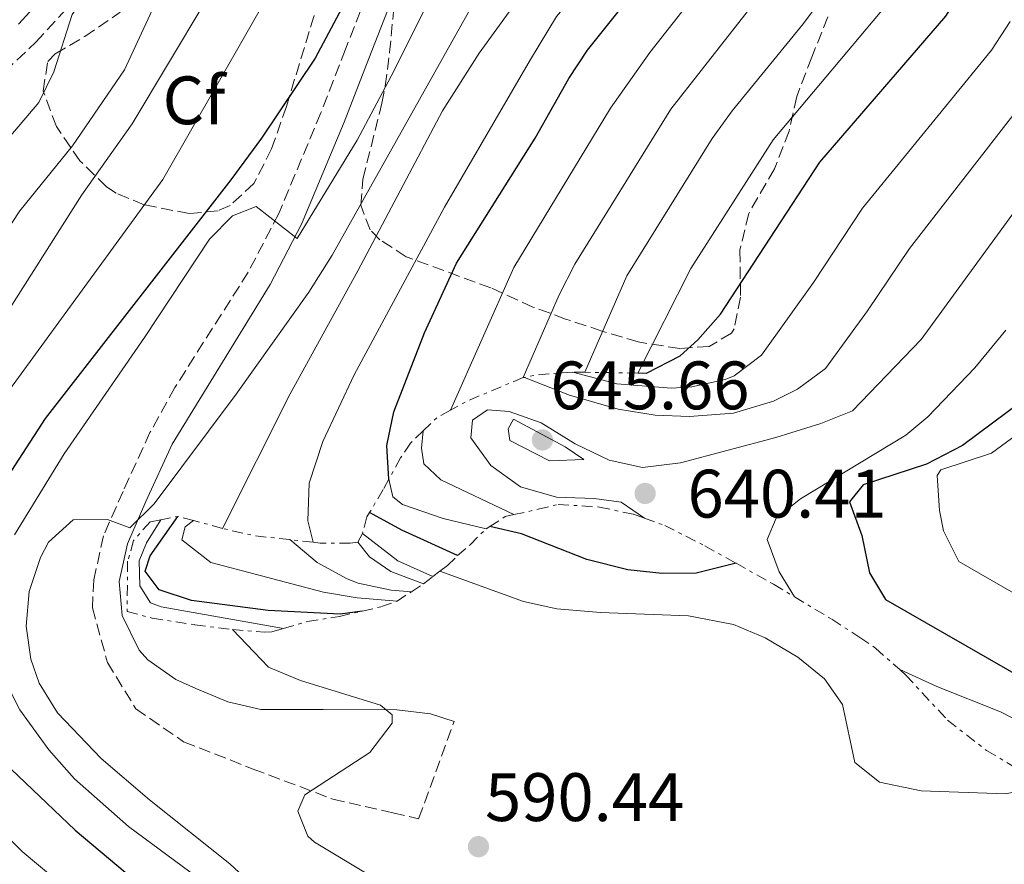
# Model space of a CAD drawing. Units: metres. Extents: x 617406 to 620849, y 4745628 to 4748000.
# Drawn here: x 618355 to 618499, y 4747039 to 4747163 of the extents above; entities that cross this region are included whole.
import ezdxf
from ezdxf.enums import TextEntityAlignment as Align

# ---------------------------------------------------------------- set-up
doc = ezdxf.new("R2010")
doc.units = ezdxf.units.M
doc.header["$MEASUREMENT"] = 0
doc.linetypes.add('DGN Style 3', pattern=[2.435890702152634, 1.739921930109024, -0.6959687720436097])
doc.linetypes.add('DGN Style 7', pattern=[3.4798438602180486, 1.565929737098122, -0.6959687720436097, 0.5219765790327072, -0.6959687720436097])
for name, color, linetype, lineweight in [('Cabeza de talud', 9, 'DGN Style 7', 0), ('Camino', 7, 'DGN Style 3', 0), ('Cota de punto acotado terreno', 7, 'Continuous', 0), ('Curva de nivel directora', 30, 'Continuous', 30), ('Curva de nivel intermedia', 30, 'Continuous', 0), ('Etiqueta de zona arbolada', 92, 'Continuous', 0), ('Margen derecho', 7, 'Continuous', 0), ('Punto acotado terreno (símbolo)', 7, 'Continuous', 0), ('Zona arbolada', 92, 'DGN Style 3', 0)]:
    doc.layers.add(name, color=color, linetype=linetype, lineweight=lineweight)
doc.styles.add('Style-Arial', font='arial.ttf')

# ---------------------------------------------------------------- blocks, each defined once
blk = doc.blocks.new('5PATER')
at = {"layer": 'Punto acotado terreno (símbolo)', "linetype": 'Continuous', "lineweight": 0}
h = blk.add_hatch(color=51, dxfattribs=at)
edge = h.paths.add_edge_path()
edge.add_ellipse((0, 0), major_axis=(-0.1095731443231308, -0.1110710700762829), ratio=0.9994222409660317, start_angle=0, end_angle=360)

msp = doc.modelspace()

# ---------------------------------------------------------------- linework, layer by layer
at = {"layer": 'Cabeza de talud', "color": 9, "linetype": 'DGN Style 7', "lineweight": 0, "extrusion": (0.02827001861417238, 0.8844477057774196, 0.465782204246377), "elevation": 4216348.47708697, "flags": 128}
msp.add_lwpolyline([(-466463.8824370009, -2218636.129661087), (-466458.6179109903, -2218634.909183362), (-466456.8606349174, -2218633.993825068)], dxfattribs=at)
at = {"layer": 'Cabeza de talud', "color": 9, "linetype": 'DGN Style 7', "lineweight": 0, "extrusion": (0.2067962089882553, -0.003545078048488884, 0.9783776164496589), "elevation": 111678.0850556139, "flags": 128}
msp.add_lwpolyline([(4757014.106443706, -525238.9792658411), (4757014.106443706, -525237.1903276085)], dxfattribs=at)
at = {"layer": 'Cabeza de talud', "color": 9, "linetype": 'DGN Style 7', "lineweight": 0, "extrusion": (0.01656826539716778, 0.9997699982466465, 0.01361775266443115), "elevation": 4756274.429673803, "flags": 128}
msp.add_lwpolyline([(-539702.2136772989, -64146.44682401176), (-539698.0630871619, -64146.53683235787), (-539694.4127597751, -64145.76676095231)], dxfattribs=at)
at = {"layer": 'Cabeza de talud', "color": 9, "linetype": 'DGN Style 7', "lineweight": 0, "extrusion": (-0.02399155597815715, 0.0001919324625710439, 0.9997121427709463), "elevation": -13297.26368071096, "flags": 128}
msp.add_lwpolyline([(-4751906.638257221, 580299.6051474947), (-4751906.638257222, 580298.3547475593)], dxfattribs=at)
at = {"layer": 'Cabeza de talud', "color": 9, "linetype": 'DGN Style 7', "lineweight": 0, "extrusion": (0.4283552028693202, -0.8569834975072343, 0.2865154536409014), "elevation": -3803106.560664431, "flags": 128}
msp.add_lwpolyline([(2675606.03842834, 1137991.85367932), (2675597.152216738, 1137993.972509981), (2675594.366090881, 1137993.565443992)], dxfattribs=at)
at = {"layer": 'Cabeza de talud', "color": 9, "linetype": 'DGN Style 7', "lineweight": 0, "extrusion": (0.9680577694441888, 0.184391945533615, 0.16989339434207), "elevation": 1474111.552496542, "flags": 128}
msp.add_lwpolyline([(4547554.155710222, -253494.7993590356), (4547554.155710222, -253493.5410665418)], dxfattribs=at)
at = {"layer": 'Cabeza de talud', "color": 9, "linetype": 'DGN Style 7', "lineweight": 0, "extrusion": (0.1688719012344597, -0.5447496727336818, 0.8214195487264747), "elevation": -2481029.11488444, "flags": 128}
msp.add_lwpolyline([(1996295.345285234, 3574458.491031372), (1996293.062173075, 3574457.912413312), (1996290.662054764, 3574456.422033459)], dxfattribs=at)
at = {"layer": 'Cabeza de talud', "color": 9, "linetype": 'DGN Style 7', "lineweight": 0, "extrusion": (-0.5693614363111626, 0.3762464570839416, 0.7309351259677371), "elevation": 1434433.581682839, "flags": 128}
msp.add_lwpolyline([(-4301394.094501641, -1535468.47619401), (-4301393.346412071, -1535471.538703111), (-4301391.55096576, -1535474.015086069)], dxfattribs=at)
at = {"layer": 'Cabeza de talud', "color": 9, "linetype": 'DGN Style 7', "lineweight": 0, "extrusion": (0.2024752523743255, 0.9775599904829565, 0.05813980721429655), "elevation": 4765806.618273987, "flags": 128}
msp.add_lwpolyline([(357263.8360474433, -276944.8638868884), (357265.5784837664, -276947.0876484907), (357268.2211659874, -276949.441630367)], dxfattribs=at)
at = {"layer": 'Cabeza de talud', "color": 9, "linetype": 'DGN Style 7', "lineweight": 0, "extrusion": (-0.2028695912717494, 0.5784742273185096, 0.7900705647380407), "elevation": 2621096.106071686, "flags": 128}
msp.add_lwpolyline([(-2154536.295445583, -3377139.884529787), (-2154531.586521169, -3377142.739268105), (-2154527.543201239, -3377145.969200601)], dxfattribs=at)
at = {"layer": 'Cabeza de talud', "color": 9, "linetype": 'DGN Style 7', "lineweight": 0, "extrusion": (-0.3158385362779216, 0.03519608321174329, 0.9481599309865251), "elevation": -27655.29102723586, "flags": 128}
msp.add_lwpolyline([(-4786371.445340366, 84435.94335846056), (-4786371.445340366, 84432.32465703506)], dxfattribs=at)
at = {"layer": 'Cabeza de talud', "color": 9, "linetype": 'DGN Style 7', "lineweight": 0, "extrusion": (-0.4640390892045146, -0.8378483548576555, 0.2875375765922858), "elevation": -4264125.677737625, "flags": 128}
msp.add_lwpolyline([(-1758987.379902772, 1280805.523934156), (-1758987.379902772, 1280800.355675262)], dxfattribs=at)
at = {"layer": 'Cabeza de talud', "color": 9, "linetype": 'DGN Style 7', "lineweight": 0, "extrusion": (-0.4535477537488087, -0.3493997507798012, 0.8198867295086698), "elevation": -1938609.033645916, "flags": 128}
msp.add_lwpolyline([(-3383173.106075669, 2777254.596331437), (-3383173.106075669, 2777256.674840518)], dxfattribs=at)
at = {"layer": 'Cabeza de talud', "color": 9, "linetype": 'DGN Style 7', "lineweight": 0, "extrusion": (-0.654072600411972, -0.5016673355177648, 0.5661439020821716), "elevation": -2785598.45888757, "flags": 128}
msp.add_lwpolyline([(-3390361.603986013, 1913925.105382659), (-3390361.603986013, 1913927.398219331)], dxfattribs=at)
at = {"layer": 'Cabeza de talud', "color": 9, "linetype": 'DGN Style 7', "lineweight": 0, "extrusion": (-0.3521998883434042, -0.2315021740489395, 0.9068417624158628), "elevation": -1316211.74325423, "flags": 128}
msp.add_lwpolyline([(-3627191.318948837, 2833419.279878571), (-3627191.318948838, 2833421.628793214)], dxfattribs=at)
at = {"layer": 'Cabeza de talud', "color": 9, "linetype": 'DGN Style 7', "lineweight": 0, "extrusion": (-0.3533591487658517, -0.2327816194569315, 0.9060629280720414), "elevation": -1323002.747494073, "flags": 128}
msp.add_lwpolyline([(-3623996.780365795, 2834341.244616875), (-3623996.780365795, 2834344.033272466)], dxfattribs=at)
at = {"layer": 'Cabeza de talud', "color": 9, "linetype": 'DGN Style 7', "lineweight": 0}
for points in [[(618414.3699999999, 4747102.679999999, 633.910000000004), (618412.5000000013, 4747100.88, 633.0800000000023), (618411.0599999996, 4747098.720000001, 631.0399999999936), (618409.3499999997, 4747095.619999998, 629.4799999999964)], [(618409.3499999997, 4747095.619999998, 629.4799999999964), (618408.5000000005, 4747094.08, 628.6999999999971), (618406.510000001, 4747090.709999999, 625.570000000007), (618406.0999999997, 4747090.079999999, 624.8000000000029), (618405.5000000007, 4747087.679999999, 619.9199999999983)], [(618427.6200000001, 4747090.42, 632.570000000007), (618431.1800000007, 4747091.199999999, 635.4199999999987), (618434.1400000001, 4747091.92, 638.6300000000051), (618440.1799999997, 4747091.519999999, 640.5800000000023), (618445.1399999994, 4747090.48, 642.0200000000041), (618446.7500000009, 4747089.9, 642.3999999999946)], [(618375.9600000005, 4747089.659999999, 598.3300000000017), (618374.3800000004, 4747089.359999999, 597.2599999999948), (618371.9800000021, 4747086.640000001, 595.8200000000074), (618371.1000000013, 4747083.600000001, 595.339999999997), (618371.0200000008, 4747076.239999999, 595.0099999999953), (618374.7000000001, 4747075.279999998, 596.8699999999953), (618380.9400000006, 4747074.319999999, 597.679999999993), (618386.4600000015, 4747073.600000001, 599.3899999999994)], [(618423.5800000011, 4747088.34, 628.1399999999994), (618424.1100000008, 4747088.680000001, 628.779999999999), (618426.3799999995, 4747090.159999999, 631.5800000000017), (618427.6200000001, 4747090.42, 632.570000000007)], [(618446.7500000009, 4747089.9, 642.3999999999946), (618449.7300000006, 4747088.83, 643.089999999997), (618455.6200000002, 4747085.859999999, 643.8300000000023), (618460.170000001, 4747083.310000001, 644.1100000000006), (618465.6600000006, 4747080.230000001, 644.4499999999977), (618468.7400000007, 4747078.389999999, 645.1699999999983)], [(618416.8100000008, 4747082.150000001, 613.0700000000074), (618417.9100000004, 4747082.980000001, 615.070000000007), (618419.4100000003, 4747084.42, 619.8999999999943), (618421.2200000008, 4747086, 624.3200000000074), (618423.5800000011, 4747088.34, 628.1399999999994)], [(618404.780000001, 4747086.38, 614.9700000000012), (618403.6600000013, 4747086.239999999, 613.8500000000058), (618399.3000000003, 4747086.259999999, 611.910000000004), (618398.240000001, 4747086.38, 611.5599999999981)], [(618468.7400000007, 4747078.389999999, 645.1699999999983), (618474.1900000002, 4747075.109999998, 646.4499999999971), (618478.3099999996, 4747072.439999999, 647.1900000000023), (618480.5800000004, 4747070.869999998, 647.1499999999946), (618484.1299999999, 4747067.740000002, 645.7799999999993)], [(618393.9100000013, 4747073.769999999, 601.8699999999958), (618397.4200000005, 4747074.8, 602.5399999999936), (618402.100000001, 4747075.529999998, 604.0899999999965), (618405.4500000017, 4747076.310000001, 605.5299999999993), (618408.2700000001, 4747076.960000001, 606.7400000000052), (618410.5400000011, 4747077.759999999, 607.820000000007)], [(618386.4600000015, 4747073.600000001, 599.3899999999994), (618391.1300000007, 4747073.230000001, 601.179999999993), (618392.2200000016, 4747073.279999999, 601.5500000000025), (618393.9100000013, 4747073.769999999, 601.8699999999958)], [(618484.1299999999, 4747067.740000002, 645.7799999999993), (618485.0199999996, 4747066.949999999, 645.4400000000028), (618491.1399999994, 4747060.34, 643.779999999999), (618496.8300000002, 4747055.930000001, 643.2599999999948), (618505.5499999997, 4747050.74, 642.6999999999971)]]:
    msp.add_polyline3d(points, dxfattribs=at)
at = {"layer": 'Camino', "color": 7, "linetype": 'DGN Style 3', "lineweight": 0}
for points in [[(618353.0700000002, 4747155.260000002, 553.0500000000029), (618357.6799999991, 4747159.540000002, 553.9199999999984), (618364.3399999999, 4747166.84, 554.8300000000019)], [(618405.1700000021, 4747164.11, 576.1900000000024), (618402.9899999984, 4747158.510000002, 576.4900000000052), (618399.3799999986, 4747149.220000002, 577.179999999993), (618393.2299999995, 4747134.480000001, 579.2599999999948), (618388.7600000014, 4747125.910000001, 582.1499999999943), (618378.0100000004, 4747109.029999999, 582.5200000000041), (618374.3700000015, 4747102.439999999, 582.8500000000058), (618370.4299999987, 4747093.820000002, 583.4499999999972), (618367.5499999997, 4747087.300000001, 588.9700000000013), (618366.1499999982, 4747080.87, 590.6000000000058), (618365.9400000003, 4747076.800000003, 590.6000000000058), (618368.1399999997, 4747068.800000003, 589.779999999999), (618372.2999999993, 4747062.000000001, 587.6199999999955), (618379.2999999999, 4747057.199999999, 586.8300000000019), (618389.4600000011, 4747053.200000001, 587.679999999993), (618401.1399999999, 4747048.800000002, 590.029999999999), (618409.9399999998, 4747046.800000002, 590.1900000000024), (618413.6999999994, 4747045.920000001, 590.2599999999949), (618418.8999999984, 4747060.160000001, 591.3899999999994)]]:
    msp.add_polyline3d(points, dxfattribs=at)
at = {"layer": 'Curva de nivel directora', "color": 30, "linetype": 'Continuous', "lineweight": 30, "flags": 128}
for points, elevation in [([(618505.9400000009, 4747309.550000002), (618497.8499999995, 4747300.32), (618491.5399999997, 4747292.550000001), (618488.3700000001, 4747287.710000002), (618485.9699999995, 4747283.310000001), (618481.7599999984, 4747277.220000002), (618468.22, 4747260.95), (618464.8600000005, 4747256.470000001), (618451.1799999989, 4747241.510000001), (618444.5400000004, 4747233.020000001), (618437.3299999997, 4747221.680000001), (618425.0799999987, 4747200.2), (618419.6200000005, 4747191.84), (618417.5799999996, 4747190.190000001), (618413.1399999984, 4747188.240000002), (618412.3000000002, 4747188.710000001), (618410.900000001, 4747185.820000002), (618410.1399999987, 4747180.960000002), (618403.2299999997, 4747166.02), (618398.5400000004, 4747157.199999999), (618390.6999999994, 4747145.520000001), (618386.209999999, 4747139.420000001), (618359.0200000001, 4747104.480000001), (618351.7800000004, 4747093.440000001)], 575.0000000000001), ([(618409.3499999997, 4747095.62), (618409.0599999991, 4747100.560000002), (618410.0800000007, 4747105.45), (618414.5399999998, 4747117.04), (618419.2200000002, 4747127.199999999), (618430.7400000005, 4747145.520000001), (618435.6899999991, 4747154.210000001), (618438.4200000005, 4747158.400000002), (618448.9300000003, 4747171.570000002), (618456.9399999991, 4747183.270000001), (618462.7399999994, 4747193.51), (618468.1900000009, 4747204.580000001), (618476.3299999991, 4747218.380000001), (618484.2500000006, 4747229.710000001), (618494.5500000003, 4747242.350000001), (618505.7100000007, 4747253.9)], 600.0000000000003), ([(618447.0599999995, 4747111.119999999), (618451.9900000002, 4747113.66), (618454.5799999987, 4747115.990000002), (618457.909999999, 4747119.730000001), (618472.4099999988, 4747141.990000002), (618490.8800000001, 4747163.33), (618494.3, 4747168.710000001), (618508.6199999986, 4747196.390000002)], 625.0000000000002), ([(618504.1799999995, 4747108.630000001), (618493.2999999986, 4747100.54), (618488.0599999994, 4747097.800000002), (618478.7799999989, 4747094.789999999), (618476.7800000006, 4747092.310000002), (618478.5800000001, 4747087.350000001), (618479.6999999998, 4747081.910000003), (618482.0600000002, 4747077.990000002), (618502.8600000008, 4747066.070000002)], 650.0000000000001), ([(618405.4499999993, 4747076.310000001), (618402.2199999995, 4747075.840000001), (618391.6600000005, 4747076.400000002), (618380.4600000001, 4747077.840000002), (618375.7199999992, 4747079.42), (618373.6600000006, 4747082.16), (618374.3800000004, 4747084.400000002), (618378.4599999995, 4747090.160000003)], 600.0000000000006), ([(618419.4100000003, 4747084.42), (618411.2599999986, 4747088.160000001), (618406.5099999988, 4747090.710000002)], 625.0000000000005), ([(618460.1699999988, 4747083.310000001), (618454.3399999995, 4747081.84), (618449.3399999995, 4747081.830000001), (618444.3199999991, 4747082.33), (618438.3400000001, 4747083.840000001), (618428.7499999988, 4747087.590000002), (618424.1100000008, 4747088.680000001)], 600.0000000000005), ([(618348.839999999, 4747058.130000002), (618363.419999999, 4747044.24), (618374.3800000004, 4747035.04)], 575.0000000000001)]:
    msp.add_lwpolyline(points, dxfattribs=dict(at, elevation=elevation))
at = {"layer": 'Curva de nivel intermedia', "color": 30, "linetype": 'Continuous', "lineweight": 0, "flags": 128}
for points, elevation in [([(618733.3500000003, 4747527.189999999), (618720.63, 4747519.59), (618696.11, 4747501.27), (618640.5500000002, 4747449.349999999), (618602.8300000015, 4747412.07), (618567.9100000013, 4747379.109999998), (618543.9099999999, 4747359.350000001), (618524.550000001, 4747342.470000002), (618507.91, 4747324.869999999), (618470.9400000002, 4747284.23), (618455.4600000015, 4747266.390000001), (618439.5800000007, 4747243.59), (618431.780000002, 4747227.119999998), (618427.1399999995, 4747219.439999998), (618423.7199999997, 4747221.239999999), (618414.6200000002, 4747212.08), (618408.9400000006, 4747203.84), (618405.9800000013, 4747198.079999999), (618404.0200000011, 4747192.399999999), (618396.7000000009, 4747175.199999999), (618376.2600000001, 4747139.439999999), (618344.0199999998, 4747095.359999998)], 570), ([(618445.8100000002, 4747111.13), (618453.5400000014, 4747126.439999999), (618465.5900000014, 4747145.239999999), (618484.0899999997, 4747167.32), (618487.3200000017, 4747172.499999999), (618501.0800000015, 4747198.949999998), (618507.91, 4747208.98), (618533.0300000012, 4747241.180000001), (618535.8499999997, 4747246.679999998), (618539.4100000004, 4747251.499999999), (618548.1800000013, 4747262.359999998), (618553.9200000013, 4747268.09), (618560.0600000012, 4747273.25), (618567.0199999993, 4747278.199999998), (618605.0399999998, 4747301.599999999), (618620.2200000011, 4747312.720000001), (618633.2900000003, 4747323.52), (618650.3200000002, 4747339.539999999), (618663.0200000004, 4747350.819999999), (618679.9100000017, 4747363.769999998), (618694.2600000015, 4747373.199999998), (618704.74, 4747383.34), (618725.4400000002, 4747401.71), (618742.6900000012, 4747415.819999998)], 620), ([(618553.1900000003, 4747380.470000001), (618524.6700000018, 4747356.390000001), (618514.1100000005, 4747345.59), (618478.2600000004, 4747302.150000001), (618450.7400000008, 4747270.55), (618437.9000000019, 4747255.189999999), (618429.4999999999, 4747246.32), (618423.180000001, 4747241.439999999), (618417.820000001, 4747237.84), (618413.5400000007, 4747233.199999998), (618407.9800000017, 4747224.239999999), (618406.9800000006, 4747221.519999999), (618409.4600000015, 4747219.109999999), (618396.9800000002, 4747195.279999998), (618382.4200000003, 4747165.36), (618371.7800000008, 4747147.600000001), (618364.3800000001, 4747137.199999999), (618350.6200000005, 4747115.599999999)], 565.0000000000001), ([(618418.3399999996, 4747105.689999999), (618427.6600000004, 4747126.58), (618441.8, 4747149.869999998), (618447.5600000002, 4747158.050000001), (618457.2699999998, 4747170.420000001), (618465.3900000001, 4747182.220000001), (618468.8600000015, 4747188.189999998), (618477.6400000012, 4747205.350000001), (618488.4500000007, 4747222.23), (618500.4600000002, 4747237.319999999), (618511.2800000008, 4747249.099999999), (618517.3400000003, 4747254.81), (618527.9800000021, 4747269.109999998), (618533.78, 4747275.710000001), (618540.2900000011, 4747282.300000001), (618551.3500000008, 4747291.679999999), (618567.3400000012, 4747303.230000001), (618591.6399999999, 4747321.449999999), (618620.0800000003, 4747344.230000001), (618628.5000000002, 4747351.680000001), (618634.2600000004, 4747357.230000001), (618647.8300000001, 4747371.679999999)], 605), ([(618438.0100000014, 4747111.249999999), (618444.1600000004, 4747125.359999999), (618456.6900000009, 4747145.429999999), (618459.5800000009, 4747149.510000001), (618470.0400000016, 4747162.28), (618479.9500000002, 4747175.66), (618494.1200000012, 4747202.52), (618501.4200000013, 4747213.4), (618512.280000002, 4747227.25), (618527.8000000009, 4747245.720000001), (618531.2000000007, 4747251.380000001), (618537.9000000017, 4747260.289999999), (618543.3800000001, 4747266.810000001), (618549.3800000015, 4747272.83), (618555.8600000015, 4747278.349999999), (618563.1000000011, 4747283.689999999), (618600.5899999996, 4747308.210000001), (618623.0100000007, 4747325.52), (618635.5000000009, 4747336.460000001), (618657.9700000011, 4747357.769999999), (618674.4400000023, 4747371.06)], 615.0000000000001), ([(618384.9800000017, 4747088.4), (618394.8700000002, 4747108.119999999), (618404.8200000012, 4747126.079999999), (618417.1799999997, 4747149.52), (618422.5599999996, 4747157.939999999), (618434.300000001, 4747174.16), (618442.150000001, 4747187.279999998), (618445.0099999999, 4747191.46), (618458.3899999995, 4747215.720000001), (618464.5000000006, 4747225.319999998), (618470.9600000002, 4747234.119999999), (618484.0200000004, 4747249.789999999), (618501.6500000015, 4747268.930000001), (618510.4300000013, 4747281.130000001), (618513.5700000017, 4747285.019999999), (618524.7300000021, 4747296.980000001), (618536.8700000013, 4747307.940000001), (618584.3399999999, 4747346.59), (618612.5999999992, 4747370.060000001)], 590.0000000000002), ([(618429.0000000015, 4747110.470000001), (618434.2899999998, 4747122.599999999), (618436.5700000019, 4747127.060000001), (618450.6300000013, 4747149.73), (618463.9400000018, 4747166.75), (618473.3600000008, 4747180.060000001), (618484.6500000008, 4747201.76), (618487.4100000013, 4747206.470000001), (618494.9400000015, 4747217.810000001), (618506.37, 4747232.279999999), (618516.8600000021, 4747244.3), (618522.5700000006, 4747250.270000001), (618525.900000001, 4747255.310000001), (618532.9400000018, 4747264.699999998), (618538.5800000011, 4747271.259999999), (618544.8300000008, 4747277.56), (618551.6600000014, 4747283.439999998), (618559.1800000007, 4747289.17), (618596.1200000015, 4747314.82), (618621.910000001, 4747335.199999998), (618635.4699999995, 4747347.310000001), (618654.9, 4747366.49)], 610), ([(618494.0300000019, 4747360.869999999), (618490.4700000011, 4747355.659999999), (618476.8299999998, 4747339.109999999), (618468.1399999994, 4747328.01), (618448.7000000001, 4747298.219999999), (618441.9800000011, 4747290.789999999), (618406.3600000013, 4747246.67), (618402.9300000003, 4747242.199999999), (618400.2200000013, 4747237.999999999), (618380.6200000009, 4747203.52), (618368.7800000012, 4747185.359999998), (618365.7000000011, 4747180.079999999), (618364.4000000004, 4747176.59), (618366.2599999999, 4747171.84), (618367.2500000001, 4747170.420000001), (618366.1000000011, 4747167.880000002), (618362.980000001, 4747163.599999999), (618360.2899999997, 4747155.199999999), (618358.0999999993, 4747150.720000001), (618346.8200000006, 4747137.499999999)], 555.0000000000001), ([(618510.3100000008, 4747357.429999999), (618493.1900000013, 4747339.349999999), (618480.8300000008, 4747324.789999999), (618465.1800000002, 4747303.109999999), (618450.22, 4747283.909999999), (618428.0600000004, 4747259.600000001), (618406.7800000014, 4747233.759999999), (618400.940000001, 4747225.279999998), (618389.1400000014, 4747204.399999999), (618387.9800000014, 4747200.96), (618390.600000001, 4747198.140000002), (618385.82, 4747186.960000001), (618379.7000000001, 4747175.119999999), (618370.6200000007, 4747155.519999999), (618363.0200000011, 4747144.4), (618355.3400000011, 4747134.880000001), (618352.0199999996, 4747129.92)], 560), ([(618500.9299999997, 4747292.679999998), (618497.8400000005, 4747288.749999999), (618486.5500000007, 4747272.550000001), (618473.4900000005, 4747257.230000001), (618470.0000000015, 4747252.669999998), (618459.99, 4747241.539999999), (618453.2400000021, 4747233.079999999), (618446.0300000012, 4747222.569999999), (618432.1200000017, 4747198.26), (618425.6599999998, 4747188.720000001), (618423.5300000019, 4747184.59), (618419.9800000002, 4747175.199999999), (618410.0800000007, 4747155.319999999), (618404.7100000017, 4747145.21), (618395.9000000006, 4747130.8), (618389.9300000004, 4747135.519999999), (618386.4400000013, 4747134.15), (618383.0700000006, 4747130.71), (618373.5800000001, 4747116.32), (618361.8299999997, 4747099.310000001), (618354.5499999998, 4747087.449999998)], 580.0000000000001), ([(618398.240000001, 4747086.38), (618397.4600000008, 4747089.519999998), (618397.6599999998, 4747095.039999999), (618399.6600000003, 4747101.119999999), (618404.2699999991, 4747110.859999999), (618417.4800000013, 4747135.399999999), (618430.0900000001, 4747156.989999999), (618433.900000001, 4747163.279999999), (618443.5999999995, 4747174.75), (618447.16, 4747181.789999999), (618450.9700000011, 4747187.369999997), (618456.6100000005, 4747197.300000001), (618462.0199999996, 4747208.000000001), (618467.1600000004, 4747216.57), (618470.5900000016, 4747222.100000001), (618478.3099999996, 4747232.810000001), (618489.290000001, 4747246.07), (618500.9200000007, 4747258.569999999)], 595), ([(618437.1300000009, 4747192.770000001), (618401.0599999994, 4747128.399999999), (618397.6200000017, 4747122.960000001), (618387.0100000014, 4747108.03), (618374.9600000015, 4747091.98), (618371.4200000009, 4747088.480000001), (618368.1500000008, 4747089.730000001), (618363.1399999995, 4747089.679999999), (618359.5000000007, 4747086.4), (618358.3300000017, 4747084.16), (618356.6799999999, 4747079.16), (618356.2199999995, 4747074.109999998), (618356.9400000013, 4747069.279999998), (618358.1500000006, 4747065.77), (618360.8200000017, 4747061.439999999), (618367.2400000012, 4747054.739999998), (618374.2900000009, 4747048.67), (618386.0500000002, 4747039.350000001), (618407.070000002, 4747019.81)], 585), ([(618436.2600000014, 4747111.28), (618442.7200000009, 4747109.57), (618450.7400000008, 4747108.939999999), (618453.7000000002, 4747109.109999999), (618458.5700000006, 4747110.189999999), (618459.9000000006, 4747110.71), (618463.9000000015, 4747113.73), (618471.5200000014, 4747124.389999999), (618478.6700000016, 4747135.25), (618497.5600000012, 4747158.369999998), (618500.3000000014, 4747162.550000001)], 630), ([(618429.2100000015, 4747110.509999999), (618435.8000000009, 4747107.889999999), (618442.900000002, 4747105.84), (618448.3400000002, 4747104.960000001), (618453.3400000003, 4747104.78), (618459.7799999998, 4747105.27), (618465.6600000006, 4747107.029999998), (618469.1800000012, 4747108.789999997), (618473.2400000001, 4747111.789999999), (618479.3900000014, 4747120.23), (618485.5500000014, 4747129.34), (618504.24, 4747153.410000001)], 635), ([(618446.7500000009, 4747089.9), (618443.3400000001, 4747092.24), (618439.4199999997, 4747092.8), (618433.8600000007, 4747092.96), (618428.6200000015, 4747094.480000001), (618424.2600000006, 4747097.599999999), (618421.3400000016, 4747101.680000001), (618421.5800000007, 4747104.239999999), (618423.78, 4747105.759999999), (618426.9400000006, 4747105.52), (618431.6500000001, 4747103.850000001), (618436.6200000012, 4747100.800000002), (618441.5800000011, 4747098.4), (618446.4900000017, 4747097.34), (618452.0500000007, 4747097.989999999), (618465.9800000002, 4747101.710000001), (618472.5800000008, 4747103.75), (618477.2300000021, 4747105.63), (618487.2500000002, 4747116.060000001), (618510.9200000009, 4747148.46)], 640.0000000000001), ([(618468.7400000007, 4747078.389999999), (618466.4600000008, 4747082.07), (618464.7000000017, 4747086.8), (618466.0200000005, 4747089.909999999), (618469.6200000015, 4747092.71), (618485.0000000016, 4747102.04), (618488.2600000005, 4747104.710000001), (618495.1100000015, 4747111.899999999), (618499.6700000011, 4747117.429999999)], 645), ([(618510.3600000021, 4747108.779999998), (618497.5499999999, 4747099.409999999), (618490.1300000015, 4747096.999999999), (618489.6200000017, 4747096.13), (618489.9700000006, 4747091.05), (618490.5200000004, 4747088.039999999), (618492.76, 4747083.56), (618502.4500000017, 4747078)], 655), ([(618432.8600000015, 4747098.3), (618427.0600000012, 4747101.279999999), (618426.8199999998, 4747102.960000001), (618427.5799999998, 4747104.4), (618435.1399999993, 4747100.32), (618437.8600000017, 4747098.479999999), (618432.8600000015, 4747098.3)], 645), ([(618427.6200000001, 4747090.42), (618416.9400000004, 4747095.52), (618414.4600000017, 4747097.84), (618414.0999999995, 4747100.16), (618414.3699999999, 4747102.679999999)], 635), ([(618423.5800000011, 4747088.34), (618417.3000000003, 4747089.84), (618411.3400000012, 4747091.92), (618409.940000002, 4747093.039999999), (618409.3499999997, 4747095.619999998)], 630), ([(618393.9100000013, 4747073.769999999), (618376.020000001, 4747076.909999999), (618374.4600000008, 4747077.52), (618372.8600000005, 4747079.999999999), (618372.7799999999, 4747083.680000001), (618373.8600000017, 4747086.319999999), (618375.9600000005, 4747089.659999999)], 595), ([(618410.5400000011, 4747077.759999999), (618404.7000000007, 4747078.239999999), (618399.7699999998, 4747079.09), (618383.3000000009, 4747083.439999999), (618379.0200000005, 4747086.720000001), (618379.5000000012, 4747088.640000001), (618380.7400000016, 4747089.55)], 605), ([(618412.6500000011, 4747079.149999999), (618409.7000000007, 4747079.359999999), (618404.8300000002, 4747080.41), (618403.260000001, 4747081.039999999), (618398.8200000019, 4747083.439999999), (618394.8300000001, 4747086.76)], 610), ([(618415.7800000003, 4747081.359999999), (618410.6600000019, 4747083.680000001), (618405.5000000007, 4747087.679999999)], 620), ([(618414.4300000003, 4747080.32), (618409.6100000013, 4747082.12), (618406.4999999999, 4747084.240000002), (618404.780000001, 4747086.38)], 615.0000000000005), ([(618505.5499999997, 4747050.74), (618499.6199999999, 4747049.59), (618487.2600000014, 4747049.989999999), (618481.1799999995, 4747051.27), (618477.5800000008, 4747054.150000001), (618475.7400000013, 4747062.630000001), (618473.0999999993, 4747066.390000001), (618469.2300000002, 4747069.560000001), (618464.4200000003, 4747072.390000001), (618459.8, 4747074.34), (618453.2000000017, 4747075.609999998), (618440.3400000005, 4747076.08), (618433.9299999999, 4747076.65), (618429.0500000007, 4747077.720000001), (618416.8100000008, 4747082.150000001)], 595), ([(618386.4600000015, 4747073.600000001), (618391.7099999997, 4747068.109999999), (618396.3800000012, 4747066.16), (618408.1000000002, 4747062.56), (618409.8200000013, 4747061.119999998), (618409.8000000013, 4747059.929999999), (618406.54, 4747055.600000001), (618397.0600000008, 4747049.439999999), (618396.0200000014, 4747047.039999999), (618397.500000001, 4747043.359999999), (618398.4300000009, 4747042.51), (618414.6200000002, 4747032.800000001)], 590.0000000000001), ([(618352.1, 4747068.08), (618355.3400000011, 4747061.84), (618359.5800000011, 4747055.999999999), (618363.3200000006, 4747051.759999999), (618371.2199999997, 4747044.800000001), (618383.5800000003, 4747035.680000001)], 580.0000000000001), ([(618519.79, 4747050.850000001), (618498.8600000021, 4747061.59), (618489.5500000003, 4747065.26), (618484.1299999999, 4747067.740000002)], 645), ([(618350.2200000002, 4747046.48), (618355.6600000006, 4747041.12), (618360.4599999996, 4747037.119999999)], 570)]:
    msp.add_lwpolyline(points, dxfattribs=dict(at, elevation=elevation))
at = {"layer": 'Margen derecho', "color": 7, "linetype": 'Continuous', "lineweight": 0}
for points in [[(618418.8999999984, 4747060.160000001, 591.3899999999994), (618415.4400000006, 4747061.280000002, 590.9600000000065), (618410.4999999986, 4747061.84, 590.3399999999965), (618399.7299999995, 4747061.9, 589.3899999999995), (618390.61, 4747061.930000001, 588.550000000003), (618385.7799999998, 4747063.020000001, 588.5), (618381.0599999991, 4747064.960000004, 588.1199999999953), (618378.1299999988, 4747066.319999999, 588.3399999999966), (618374.0599999984, 4747069.2, 591.1900000000024), (618372.7699999987, 4747070.590000001, 591.8999999999943), (618370.3099999978, 4747075.680000001, 592.6399999999995), (618369.8599999985, 4747080.640000002, 592.979999999996), (618371.0599999989, 4747086.160000001, 590.7400000000052), (618373.7800000013, 4747092.320000002, 584.6300000000048), (618377.6200000013, 4747100.720000001, 584.0099999999949), (618391.9499999988, 4747124.100000001, 583.3099999999978), (618396.5599999977, 4747132.920000001, 579.7700000000041), (618402.7800000005, 4747147.850000001, 578.6999999999971), (618406.4100000004, 4747157.180000001, 578.1399999999994), (618408.5899999997, 4747162.77, 577.8600000000006), (618412.2199999974, 4747172.000000001, 577.4900000000052)], [(618361.7499999994, 4747169.470000001, 553.8800000000047), (618355.1000000018, 4747162.160000001, 552.9199999999984)]]:
    msp.add_polyline3d(points, dxfattribs=at)
at = {"layer": 'Zona arbolada', "color": 92, "linetype": 'DGN Style 3', "lineweight": 0}
for points in [[(618399.1100000005, 4747165.76, 575.6499999999943), (618394.3399999999, 4747150.16, 577.0099999999948), (618392.1799999997, 4747143.92, 577.5500000000029), (618389.5800000001, 4747138.880000001, 577.5500000000029), (618386.1100000005, 4747135.66, 575.8000000000029), (618384.3399999999, 4747134.880000001, 574.9100000000036), (618380.0999999996, 4747134.480000001, 572.8999999999943), (618373.5, 4747135.76, 570.529999999999), (618369.4100000003, 4747137.460000001, 568.2299999999959), (618368.0199999996, 4747138.4, 567.4100000000036), (618364.1100000005, 4747142.180000001, 565.4400000000023), (618360.6600000003, 4747147.210000001, 563.6900000000023), (618358.7300000006, 4747152.4, 562.2599999999948), (618359.4000000004, 4747156.699999999, 561.1999999999971), (618360.5, 4747157.84, 560.929999999993), (618364.8099999996, 4747160.369999999, 561.029999999999), (618370.0199999996, 4747163.92, 562.1900000000023)], [(618399.1100000005, 4747165.76, 575.6499999999943), (618394.3399999999, 4747150.16, 577.0099999999948), (618392.1799999997, 4747143.92, 577.5500000000029), (618389.5800000001, 4747138.880000001, 577.5500000000029), (618386.1100000005, 4747135.66, 575.8000000000029), (618384.3399999999, 4747134.880000001, 574.9100000000036), (618380.0999999996, 4747134.480000001, 572.8999999999943)], [(618473.6200000001, 4747163.27, 622.1600000000036), (618471.2599999999, 4747157.350000001, 622.7299999999959), (618469.0599999996, 4747151.59, 625.6399999999994), (618467.9400000004, 4747146.550000001, 626.8999999999943), (618465.7800000003, 4747141.029999999, 628.0099999999948), (618462.0199999996, 4747134.470000001, 629.1199999999953), (618460.7400000002, 4747129.109999999, 629.4499999999971), (618460.8200000003, 4747122.230000001, 629.4799999999959), (618459.8799999999, 4747117.59, 627.8999999999943), (618459.5, 4747116.949999999, 627.6199999999953), (618456.2199999997, 4747115.029999999, 626.029999999999), (618451.9400000004, 4747114.720000001, 624.7100000000064), (618445.8600000005, 4747115.680000001, 622.0399999999936), (618440.54, 4747117.279999999, 618.7400000000052), (618435.2199999997, 4747119.039999999, 616.279999999999), (618430.4199999999, 4747120.800000001, 611.6000000000058), (618424.2599999999, 4747123.600000001, 606.5), (618411.8600000005, 4747128.16, 599.3300000000017), (618408.04, 4747130.630000001, 597.4600000000064), (618406.6200000001, 4747132.08, 596.6900000000023), (618405.2199999997, 4747135.680000001, 594.7700000000041), (618405.54, 4747139.52, 593.3600000000006), (618408.3200000003, 4747150.600000001, 589.7899999999936), (618408.8200000003, 4747153.119999999, 589.1600000000036), (618409.4400000004, 4747158.02, 588.4499999999971), (618410.0999999996, 4747164.880000001, 586.070000000007)], [(618473.6200000001, 4747163.27, 622.1600000000036), (618471.2599999999, 4747157.350000001, 622.7299999999959), (618469.0599999996, 4747151.59, 625.6399999999994), (618467.9400000004, 4747146.550000001, 626.8999999999943), (618465.7800000003, 4747141.029999999, 628.0099999999948), (618462.0199999996, 4747134.470000001, 629.1199999999953), (618460.7400000002, 4747129.109999999, 629.4499999999971), (618460.8200000003, 4747122.230000001, 629.4799999999959), (618459.8799999999, 4747117.59, 627.8999999999943), (618459.5, 4747116.949999999, 627.6199999999953), (618456.2199999997, 4747115.029999999, 626.029999999999), (618451.9400000004, 4747114.720000001, 624.7100000000064), (618445.8600000005, 4747115.680000001, 622.0399999999936), (618440.54, 4747117.279999999, 618.7400000000052), (618435.2199999997, 4747119.039999999, 616.279999999999), (618430.4199999999, 4747120.800000001, 611.6000000000058), (618424.2599999999, 4747123.600000001, 606.5), (618411.8600000005, 4747128.16, 599.3300000000017), (618408.04, 4747130.630000001, 597.4600000000064), (618406.6200000001, 4747132.08, 596.6900000000023), (618405.2199999997, 4747135.680000001, 594.7700000000041), (618405.54, 4747139.52, 593.3600000000006), (618408.3200000003, 4747150.600000001, 589.7899999999936), (618408.8200000003, 4747153.119999999, 589.1600000000036), (618409.4400000004, 4747158.02, 588.4499999999971), (618410.0999999996, 4747164.880000001, 586.070000000007)], [(618380.0999999996, 4747134.480000001, 572.8999999999943), (618373.5, 4747135.76, 570.529999999999), (618369.4100000003, 4747137.460000001, 568.2299999999959), (618368.0199999996, 4747138.4, 567.4100000000036), (618364.1100000005, 4747142.180000001, 565.4400000000023), (618360.6600000003, 4747147.210000001, 563.6900000000023), (618358.7300000006, 4747152.4, 562.2599999999948), (618359.4000000004, 4747156.699999999, 561.1999999999971), (618360.5, 4747157.84, 560.929999999993), (618364.8099999996, 4747160.369999999, 561.029999999999), (618370.0199999996, 4747163.92, 562.1900000000023)]]:
    msp.add_polyline3d(points, dxfattribs=at)

# ---------------------------------------------------------------- block references
at = {"layer": 'Punto acotado terreno (símbolo)', "color": 7, "linetype": 'Continuous', "lineweight": 0, "xscale": 10, "yscale": 10, "zscale": 10}
for p in [(618431.82, 4747101.350000001, 645.660000000004), (618446.8599999984, 4747093.52, 640.4100000000036), (618422.4600000012, 4747041.84, 590.4400000000028)]:
    msp.add_blockref('5PATER', p, dxfattribs=at)

# ---------------------------------------------------------------- texts
at = {"layer": 'Cota de punto acotado terreno', "color": 7, "linetype": 'Continuous', "lineweight": 0, "style": 'Style-Arial'}
for s, p in [('645.66', (618432.9800000006, 4747105.83, 645.6600000000036)), ('640.41', (618453.0599999991, 4747089.990000002, 640.4100000000036)), ('590.44', (618423.4200000028, 4747045.59, 590.4400000000023))]:
    msp.add_text(s, height=7.000000000000002, dxfattribs=at).set_placement(p)
at = {"layer": 'Etiqueta de zona arbolada', "color": 92, "linetype": 'Continuous', "lineweight": 0, "style": 'Style-Arial'}
msp.add_text('Cf', height=7.000000000000002, dxfattribs=at).set_placement((618380.8094962437, 4747151.040010002, 567.6199999999953), align=Align.MIDDLE_CENTER)

doc.saveas('drawing.dxf')
